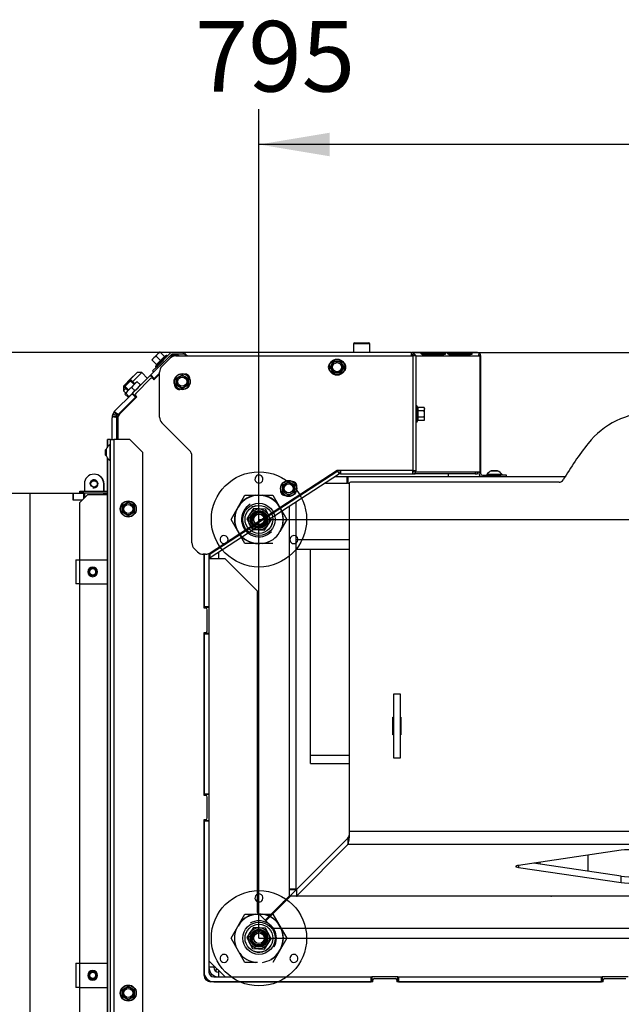
# Model space of a CAD drawing. Units: millimetres. Extents: x 0 to 928, y 1 to 1486.
# Drawn here: x 722 to 759, y 663 to 724 of the extents above; entities that cross this region are included whole.
import ezdxf
from ezdxf.enums import TextEntityAlignment as Align
from ezdxf.lldxf.tags import DXFTag

# ---------------------------------------------------------------- set-up
doc = ezdxf.new("R2010")
doc.units = ezdxf.units.MM
for name, color, linetype in [('Default', 7, 'Continuous'), ('H09-099-0', 7, 'Continuous'), ('H19-203-0', 7, 'Continuous'), ('H23-115L', 7, 'Continuous'), ('H23-183', 7, 'Continuous'), ('H23-982', 7, 'Continuous'), ('H47-061L', 7, 'Continuous'), ('H47-084', 7, 'Continuous'), ('H48-074', 7, 'Continuous'), ('H50-1000L', 7, 'Continuous'), ('H50-1001L', 7, 'Continuous'), ('H50-1002L', 7, 'Continuous'), ('H50-1004L', 7, 'Continuous'), ('H50-1007L', 7, 'Continuous'), ('H50-1009L', 7, 'Continuous'), ('H50-1200L', 7, 'Continuous'), ('H50-1201', 7, 'Continuous'), ('H50-1202', 7, 'Continuous'), ('H50-1203', 7, 'Continuous'), ('H50-1220', 7, 'Continuous'), ('H50-1800', 7, 'Continuous'), ('H50-9000L', 7, 'Continuous'), ('H50-9010L', 7, 'Continuous'), ('HT-936', 7, 'Continuous'), ('HZ-092', 7, 'Continuous'), ('NUT_DIN_934_1987', 7, 'Continuous'), ('NUT_DIN_EN_ISO_4', 7, 'Continuous'), ('RYCHLOMATICE_SNU', 7, 'Continuous'), ('SCREW_BN_9524_M5', 7, 'Continuous'), ('SCREW_DIN_7991_M', 7, 'Continuous'), ('SCREW_DIN_912_M5', 7, 'Continuous'), ('SCREW_DIN_912_M6', 7, 'Continuous'), ('SCREW_DIN_933_M5', 7, 'Continuous'), ('SCREW_DIN_ISO_10', 7, 'Continuous'), ('SCREW_ISO_7380_M', 7, 'Continuous'), ('STD-001544', 7, 'Continuous')]:
    doc.layers.add(name, color=color, linetype=linetype)
doc.styles.add('SEACAD_Arial', font='arial.ttf')
tags = doc.linetypes.add('HIDDEN2', pattern=[4.7625, 3.175, -1.5875]).pattern_tags.tags
tags[6:7] = [DXFTag(74, 4), DXFTag(75, 0), DXFTag(340, '0'), DXFTag(46, 0.0), DXFTag(50, 0.0), DXFTag(44, 0.0), DXFTag(45, 0.0)]
tags[4:5] = [DXFTag(74, 4), DXFTag(75, 0), DXFTag(340, '0'), DXFTag(46, 0.0), DXFTag(50, 0.0), DXFTag(44, 0.0), DXFTag(45, 0.0)]
doc.dimstyles.new('ISO', dxfattribs={"dimtxt": 4.375, "dimasz": 4.375, "dimexe": 2.1875, "dimexo": 0, "dimgap": 1.09375, "dimtad": 1, "dimlfac": 10, "dimtxsty": 'SEACAD_Arial', "dimblk1": '_SE_FILLED', "dimblk2": '_SE_FILLED', "dimsah": 1, "dimcen": 2.1875, "dimadec": 0, "dimazin": 0, "dimtfac": 0.75, "dimtdec": 3, "dimtmove": 0, "dimatfit": 3, "dimfxl": 1, "dimarcsym": 0})

# ---------------------------------------------------------------- blocks, each defined once
blk = doc.blocks.new('SE10')
at = {"layer": 'H09-099-0', "color": 7, "linetype": 'Continuous'}
for p, q in [((745.196, 678.143), (745.196, 682.143)), ((745.196, 682.143), (745.596, 682.143)), ((745.596, 682.143), (745.596, 678.143)), ((745.596, 678.143), (745.196, 678.143))]:
    blk.add_line(p, q, dxfattribs=at)
at = {"layer": 'H19-203-0', "color": 7, "linetype": 'Continuous'}
for p, q in [((729.302, 702.035), (728.834, 701.568)), ((729.019, 701.47), (729.584, 702.035)), ((729.584, 702.035), (729.302, 702.035)), ((729.938, 701.682), (729.584, 702.035)), ((728.496, 701.23), (728.453, 701.187)), ((728.453, 701.187), (728.453, 700.904)), ((728.453, 700.904), (728.594, 701.045)), ((728.453, 700.904), (728.575, 700.781))]:
    blk.add_line(p, q, dxfattribs=at)
at = {"layer": 'H23-115L', "color": 7, "linetype": 'Continuous'}
for p, q in [((729.131, 700.384), (729.098, 700.417)), ((729.119, 700.439), (729.152, 700.406)), ((729.158, 700.411), (729.125, 700.444))]:
    blk.add_line(p, q, dxfattribs=at)
blk.add_arc((730.505, 701.25), 0.407, 107.20012, 116.88701, dxfattribs=at)
blk.add_ellipse((729.01, 699.764), major_axis=(-0.283, 0.283), ratio=0.999966, start_param=0, end_param=0.486695, dxfattribs=at)
at = {"layer": 'H23-183', "color": 7, "linetype": 'Continuous'}
for p, q in [((727.247, 694.69), (727.247, 695.14)), ((727.226, 694.54), (727.247, 694.54)), ((727.247, 694.54), (727.247, 694.59))]:
    blk.add_line(p, q, dxfattribs=at)
blk.add_arc((726.647, 695.14), 0.6, 0, 91.00273, dxfattribs=at)
at = {"layer": 'H23-982', "color": 7, "linetype": 'Continuous'}
for p, q in [((757.246, 671.132), (757.246, 672.137)), ((758.196, 669.59), (758.196, 669.595)), ((759.296, 669.59), (759.296, 669.595))]:
    blk.add_line(p, q, dxfattribs=at)
at = {"layer": 'H47-061L', "color": 7, "linetype": 'Continuous'}
for p, q in [((730.834, 702.419), (731.341, 702.926)), ((731.695, 703.073), (746.388, 703.073)), ((746.588, 703.073), (746.388, 703.073)), ((746.388, 703.073), (746.388, 695.973)), ((746.588, 695.973), (746.588, 703.073)), ((730.688, 699.28), (730.688, 702.066)), ((732.541, 697.219), (730.834, 698.926)), ((732.688, 691.484), (732.688, 696.866)), ((741.688, 695.973), (733.812, 690.858)), ((741.737, 695.924), (733.818, 690.782)), ((741.846, 695.756), (733.831, 690.551)), ((746.388, 695.973), (741.688, 695.973)), ((741.706, 695.973), (741.737, 695.924)), ((741.846, 695.756), (741.737, 695.924)), ((741.901, 695.973), (741.901, 695.773)), ((741.901, 695.773), (746.388, 695.773)), ((746.388, 695.773), (746.388, 695.973)), ((746.388, 695.973), (746.588, 695.973)), ((746.388, 695.773), (746.534, 695.773)), ((746.534, 695.773), (746.534, 695.836)), ((750.241, 695.773), (746.534, 695.773)), ((750.241, 695.873), (750.241, 695.773)), ((750.241, 695.773), (750.388, 695.773)), ((750.388, 695.773), (750.388, 695.873)), ((733.041, 690.924), (732.834, 691.131)), ((733.539, 690.777), (733.395, 690.777)), ((733.76, 690.659), (733.799, 690.6)), ((733.818, 690.782), (733.838, 690.875)), ((733.799, 690.6), (733.831, 690.551))]:
    blk.add_line(p, q, dxfattribs=at)
for centre, radius, start, end in [((731.695, 702.573), 0.5, 90, 135), ((731.188, 702.066), 0.5, 135, 180), ((741.438, 702.373), 0.3, 130.5416, 229.4584), ((741.938, 702.373), 0.3, 310.5416, 49.4584), ((732.264, 701.649), 0.3, 355.5416, 94.4584), ((731.911, 701.296), 0.3, 175.5416, 274.4584), ((731.188, 699.28), 0.5, 180, 225), ((732.188, 696.866), 0.5, 0, 45), ((741.901, 695.673), 0.2, 90, 123), ((741.901, 695.673), 0.1, 90, 123), ((746.388, 695.973), 0.2, 270, 0), ((746.388, 695.973), 0.1, 270, 0), ((738.897, 694.995), 0.3, 343.5416, 82.4584), ((738.478, 694.723), 0.3, 163.5416, 262.4584), ((733.188, 691.484), 0.5, 180, 225), ((733.395, 691.277), 0.5, 225, 270), ((733.539, 691.277), 0.5, 270, 303), ((732.958, 691.117), 0.923, 330.28044, 338.69117), ((732.689, 690.813), 1.13, 349.13849, 358.4065)]:
    blk.add_arc(centre, radius, start, end, dxfattribs=at)
at = {"layer": 'H47-084', "color": 7, "linetype": 'Continuous'}
for p, q in [((725.347, 694.54), (725.326, 694.54)), ((725.997, 694.54), (725.347, 694.54)), ((725.347, 694.14), (725.347, 694.54)), ((726.026, 694.54), (725.997, 694.54)), ((725.997, 694.241), (725.997, 694.54)), ((727.247, 694.54), (727.226, 694.54)), ((727.247, 694.49), (727.247, 694.54)), ((727.247, 694.54), (727.452, 694.54)), ((725.896, 694.14), (725.347, 694.14))]:
    blk.add_line(p, q, dxfattribs=at)
at = {"layer": 'H48-074', "color": 7, "linetype": 'Continuous'}
for p, q in [((754.246, 671.693), (754.246, 671.575)), ((754.245, 669.595), (754.245, 669.59)), ((754.937, 669.59), (754.937, 669.594)), ((754.937, 669.594), (754.97, 669.594)), ((754.97, 669.594), (754.97, 669.59))]:
    blk.add_line(p, q, dxfattribs=at)
at = {"layer": 'H50-1000L', "color": 7, "linetype": 'Continuous'}
for p, q in [((754.146, 671.59), (754.146, 671.679)), ((754.146, 669.59), (754.146, 669.595))]:
    blk.add_line(p, q, dxfattribs=at)
at = {"layer": 'H50-1001L', "color": 7, "linetype": 'Continuous'}
for p, q in [((741.59, 695.59), (742.301, 695.59)), ((742.301, 695.59), (742.35, 695.59)), ((742.301, 695.19), (742.301, 695.59)), ((742.35, 695.59), (755.815, 695.59)), ((742.35, 695.59), (742.35, 695.19)), ((740.974, 695.19), (742.301, 695.19)), ((742.35, 695.19), (742.301, 695.19)), ((742.35, 695.19), (742.464, 695.19))]:
    blk.add_line(p, q, dxfattribs=at)
at = {"layer": 'H50-1002L', "color": 7, "linetype": 'Continuous'}
for p, q in [((734.346, 690.886), (734.346, 690.49)), ((738.746, 669.661), (738.746, 669.99)), ((737.221, 668.115), (738.731, 669.625)), ((738.781, 669.575), (737.271, 668.065)), ((781.53, 669.59), (738.817, 669.59)), ((743.796, 669.595), (743.796, 669.59)), ((744.796, 669.59), (744.796, 669.595)), ((756.196, 669.595), (756.196, 669.59)), ((757.196, 669.59), (757.196, 669.595)), ((734.146, 665.19), (733.746, 665.19)), ((734.346, 664.99), (734.346, 664.59))]:
    blk.add_line(p, q, dxfattribs=at)
for centre, radius, start, end in [((738.696, 669.661), 0.05, 315, 0), ((738.817, 669.54), 0.05, 90, 135), ((734.346, 665.19), 0.6, 180, 270), ((734.346, 665.19), 0.3, 180, 270)]:
    blk.add_arc(centre, radius, start, end, dxfattribs=at)
at = {"layer": 'H50-1004L', "color": 7, "linetype": 'Continuous'}
for p, q in [((742.464, 673.593), (742.464, 695.198)), ((755.441, 695.248), (742.514, 695.248)), ((745.146, 679.593), (745.146, 680.693)), ((745.146, 680.693), (745.196, 680.693)), ((745.596, 680.693), (745.646, 680.693)), ((745.646, 680.693), (745.646, 679.593)), ((745.196, 679.593), (745.146, 679.593)), ((745.646, 679.593), (745.596, 679.593)), ((808.146, 673.593), (742.464, 673.593)), ((739.163, 669.999), (742.362, 673.197)), ((742.362, 673.197), (742.362, 672.802)), ((739.163, 669.603), (742.362, 672.802)), ((808.146, 672.802), (742.362, 672.802)), ((759.297, 672.44), (752.933, 671.499)), ((752.933, 671.499), (752.933, 671.374)), ((752.933, 671.374), (759.297, 670.433)), ((759.297, 670.829), (753.847, 671.634)), ((759.297, 670.433), (759.297, 670.829)), ((739.163, 669.999), (739.163, 669.603)), ((739.163, 669.997), (739.163, 669.602)), ((781.501, 669.595), (739.213, 669.595))]:
    blk.add_line(p, q, dxfattribs=at)
for centre, radius, start, end in [((761.165, 694.548), 5, 90, 141.68387), ((772.934, 685.248), 20, 141.68387, 149.50992), ((742.514, 695.198), 0.05, 90, 180), ((755.441, 695.548), 0.3, 270, 329.50992)]:
    blk.add_arc(centre, radius, start, end, dxfattribs=at)
for centre, major_axis, ratio, start_param, end_param in [((742.344, 673.593), (0, -0.8), 0.149451, 0.148353, 1.570796), ((742.344, 673.593), (0, -0.4), 0.298902, 0.148353, 1.570796), ((759.721, 672.377), (-0.6, 0), 0.147809, 3.926991, 5.497787), ((753.357, 671.437), (0.6, 0), 0.147809, 2.356194, 3.926991), ((759.721, 670.892), (-0.6, 0), 0.147809, 0.785398, 2.356194), ((739.213, 669.997), (0.05, 0), 0.147809, 2.994846, 3.141591), ((759.721, 670.496), (0.6, 0), 0.147809, 3.926991, 5.497787), ((739.213, 669.602), (0.05, 0), 0.147809, 2.994846, 4.712389)]:
    blk.add_ellipse(centre, major_axis=major_axis, ratio=ratio, start_param=start_param, end_param=end_param, dxfattribs=at)
at = {"layer": 'H50-1007L', "color": 7, "linetype": 'Continuous'}
for p, q in [((739.146, 691.69), (742.464, 691.69)), ((739.146, 691.09), (742.464, 691.09))]:
    blk.add_line(p, q, dxfattribs=at)
at = {"layer": 'H50-1009L', "color": 7, "linetype": 'Continuous'}
for p, q in [((738.746, 670.04), (738.746, 693.743)), ((739.146, 670.04), (739.146, 694.003)), ((738.346, 669.19), (739.146, 669.99)), ((738.746, 670.04), (739.146, 670.04)), ((738.746, 669.99), (738.746, 670.04)), ((739.146, 669.99), (738.746, 669.99)), ((739.146, 670.04), (739.146, 669.99)), ((738.346, 669.19), (738.396, 669.29)), ((737.246, 668.09), (738.346, 669.19)), ((738.346, 669.19), (738.346, 669.24)), ((734.134, 664.978), (734.246, 665.09)), ((733.834, 664.678), (733.922, 664.766))]:
    blk.add_line(p, q, dxfattribs=at)
at = {"layer": 'H50-1200L', "color": 7, "linetype": 'Continuous'}
for p, q in [((730.15, 701.893), (731.211, 702.954)), ((731.635, 703.061), (731.635, 703.13)), ((729.018, 700.762), (730.114, 701.858)), ((730.114, 701.858), (730.15, 701.893)), ((730.326, 701.646), (730.114, 701.858)), ((730.15, 701.893), (730.362, 701.681)), ((730.308, 701.627), (730.326, 701.646)), ((730.362, 701.681), (730.326, 701.646)), ((730.362, 701.681), (730.688, 702.007)), ((727.922, 699.665), (728.983, 700.727)), ((728.134, 699.453), (729.195, 700.514)), ((728.983, 700.727), (729.018, 700.762)), ((729.195, 700.514), (728.983, 700.727)), ((729.018, 700.762), (729.23, 700.55)), ((729.23, 700.55), (729.195, 700.514)), ((729.23, 700.55), (729.247, 700.567)), ((727.746, 697.89), (727.746, 699.241)), ((728.069, 699.356), (727.792, 699.471)), ((728.046, 697.89), (728.046, 699.241)), ((733.446, 690.777), (733.446, 687.54)), ((733.746, 690.822), (733.746, 687.54)), ((733.446, 687.54), (733.746, 687.54)), ((733.746, 687.49), (733.446, 687.49)), ((733.746, 687.54), (733.746, 687.49)), ((733.746, 687.49), (733.746, 685.89)), ((733.446, 685.89), (733.746, 685.89)), ((733.446, 685.84), (733.446, 675.94)), ((733.746, 685.84), (733.446, 685.84)), ((733.746, 685.89), (733.746, 685.84)), ((733.746, 685.84), (733.746, 675.94)), ((733.446, 675.94), (733.746, 675.94)), ((733.746, 675.89), (733.446, 675.89)), ((733.746, 675.94), (733.746, 675.89)), ((733.746, 675.89), (733.746, 674.29)), ((733.446, 674.29), (733.746, 674.29)), ((733.446, 674.24), (733.446, 664.89)), ((733.746, 674.24), (733.446, 674.24)), ((733.746, 674.29), (733.746, 674.24)), ((733.746, 674.24), (733.746, 664.89)), ((734.046, 664.67), (734.046, 664.59)), ((734.046, 664.59), (743.796, 664.59)), ((743.796, 664.59), (743.846, 664.59)), ((743.796, 664.29), (743.796, 664.59)), ((745.446, 664.59), (743.846, 664.59)), ((743.846, 664.59), (743.846, 664.29)), ((745.446, 664.59), (745.496, 664.59)), ((745.446, 664.29), (745.446, 664.59)), ((745.496, 664.59), (758.071, 664.59)), ((745.496, 664.59), (745.496, 664.29)), ((758.071, 664.29), (758.071, 664.59)), ((758.071, 664.59), (758.121, 664.59)), ((759.721, 664.59), (758.121, 664.59)), ((758.121, 664.59), (758.121, 664.29)), ((734.046, 664.29), (743.796, 664.29)), ((745.496, 664.29), (758.071, 664.29))]:
    blk.add_line(p, q, dxfattribs=at)
for centre, radius, start, end in [((731.635, 702.53), 0.6, 107.1704, 135), ((731.64, 702.51), 0.62, 103.80043, 107.11397), ((731.635, 702.53), 0.6, 90.00489, 103.73908), ((718.28, 699.43), 13.716, 15.24819, 15.57605), ((731.635, 702.53), 0.601, 76.26215, 89.99388), ((745.559, 699.278), 14.305, 164.44974, 164.61738), ((731.63, 702.51), 0.62, 72.88602, 76.19958), ((731.635, 702.53), 0.6, 64.70281, 72.8296), ((728.346, 699.241), 0.6, 174.6704, 180), ((728.366, 699.239), 0.62, 171.30043, 174.61397), ((728.346, 699.241), 0.601, 157.50612, 171.23785), ((726.099, 685.716), 13.716, 81.82229, 83.07605), ((728.346, 699.241), 0.6, 143.76092, 157.49511), ((728.362, 699.229), 0.62, 140.38602, 143.69958), ((736.321, 710.393), 13.716, 231.92394, 233.17771), ((728.346, 699.241), 0.6, 135, 140.3296), ((728.346, 699.241), 0.3, 170.03831, 178.66018), ((728.346, 699.241), 0.3, 178.66018, 180), ((728.346, 699.241), 0.3, 157.50513, 170.03318), ((728.346, 699.241), 0.3, 144.96672, 157.49497), ((728.346, 699.241), 0.3, 136.33982, 144.96169), ((728.346, 699.241), 0.3, 135, 136.33982), ((734.046, 664.89), 0.6, 180, 270), ((734.046, 664.89), 0.3, 180, 270)]:
    blk.add_arc(centre, radius, start, end, dxfattribs=at)
for points, knots in [([(731.479, 703.017), (731.474, 703.037), (731.469, 703.056), (731.465, 703.076), (731.462, 703.085), (731.46, 703.094), (731.458, 703.103)], [0.706119, 0.706119, 0.706119, 0.706119, 0.9050226, 0.9050226, 0.9050226, 1, 1, 1, 1]), ([(728.046, 699.248), (728.008, 699.255), (727.97, 699.261), (727.931, 699.268), (727.892, 699.274), (727.852, 699.281), (727.812, 699.287), (727.791, 699.29), (727.77, 699.294), (727.749, 699.297)], [0, 0, 0, 0, 0.385753, 0.385753, 0.385753, 0.786545, 0.786545, 0.786545, 1, 1, 1, 1]), ([(727.884, 699.624), (727.892, 699.618), (727.899, 699.613), (727.907, 699.607), (727.94, 699.583), (727.972, 699.56), (728.005, 699.536), (728.038, 699.513), (728.07, 699.489), (728.103, 699.466), (728.112, 699.46), (728.12, 699.454), (728.129, 699.448)], [0, 0, 0, 0, 0.094993, 0.094993, 0.094993, 0.495785, 0.495785, 0.495785, 0.896636, 0.896636, 0.896636, 1, 1, 1, 1]), ([(734.154, 664.965), (734.164, 664.975), (734.173, 664.984), (734.21, 665.021), (734.236, 665.047), (734.263, 665.074)], [0.3617307, 0.3617307, 0.3617307, 0.3617307, 0.5, 0.5, 0.8922904, 0.8922904, 0.8922904, 0.8922904])]:
    blk.add_open_spline(points, degree=3, knots=knots, dxfattribs=at)
blk.add_open_spline([(731.812, 703.103), (731.81, 703.093), (731.807, 703.083), (731.805, 703.073)], degree=3, dxfattribs=at)
at = {"layer": 'H50-1201', "color": 7, "linetype": 'Continuous'}
for p, q in [((729.21, 700.746), (730.129, 701.665)), ((730.27, 701.665), (730.341, 701.595)), ((730.688, 701.941), (730.341, 701.595)), ((729.28, 700.534), (728.213, 699.467)), ((729.28, 700.534), (729.21, 700.605)), ((728.096, 699.184), (728.096, 697.89)), ((733.446, 687.44), (733.446, 690.777)), ((733.546, 687.44), (733.446, 687.44)), ((733.646, 686.04), (733.646, 687.34)), ((733.446, 675.84), (733.446, 685.94)), ((733.446, 685.94), (733.546, 685.94)), ((733.546, 675.84), (733.446, 675.84)), ((733.646, 674.44), (733.646, 675.74)), ((733.446, 674.34), (733.546, 674.34)), ((733.446, 664.69), (733.446, 674.34)), ((743.996, 664.49), (745.296, 664.49)), ((758.271, 664.49), (759.571, 664.49)), ((743.896, 664.29), (733.846, 664.29)), ((743.896, 664.29), (743.896, 664.39)), ((745.396, 664.39), (745.396, 664.29)), ((758.171, 664.29), (745.396, 664.29)), ((758.171, 664.29), (758.171, 664.39))]:
    blk.add_line(p, q, dxfattribs=at)
for centre, radius, start, end in [((730.199, 701.595), 0.1, 45, 135), ((729.28, 700.675), 0.1, 135, 225), ((728.496, 699.184), 0.4, 135, 180), ((733.546, 687.34), 0.1, 0, 90), ((733.546, 686.04), 0.1, 270, 0), ((733.546, 675.74), 0.1, 0, 90), ((733.546, 674.44), 0.1, 270, 0), ((733.846, 664.69), 0.4, 180, 270), ((743.996, 664.39), 0.1, 90, 180), ((745.296, 664.39), 0.1, 0, 90), ((758.271, 664.39), 0.1, 90, 180)]:
    blk.add_arc(centre, radius, start, end, dxfattribs=at)
at = {"layer": 'H50-1202', "color": 7, "linetype": 'Continuous'}
blk.add_line((730.45, 701.77), (730.483, 701.737), dxfattribs=at)
at = {"layer": 'H50-1203', "color": 7, "linetype": 'Continuous'}
for p, q in [((734.746, 690.49), (733.746, 690.49)), ((736.746, 688.49), (734.746, 690.49)), ((736.746, 668.59), (736.746, 688.49)), ((737.746, 667.59), (736.746, 668.59)), ((761.844, 667.59), (737.746, 667.59)), ((733.746, 665.59), (734.746, 664.59))]:
    blk.add_line(p, q, dxfattribs=at)
at = {"layer": 'H50-1220', "color": 7, "linetype": 'Continuous'}
for p, q in [((726.026, 695.14), (726.026, 694.69)), ((727.226, 694.69), (727.226, 695.14)), ((722.646, 694.54), (722.646, 653.79)), ((725.326, 694.54), (722.646, 694.54)), ((725.326, 694.14), (725.326, 694.54)), ((726.026, 694.59), (726.026, 694.27)), ((727.226, 694.49), (727.226, 694.59)), ((725.896, 694.14), (725.326, 694.14))]:
    blk.add_line(p, q, dxfattribs=at)
blk.add_circle((726.626, 695.14), 0.207, dxfattribs=at)
for radius, start, end in [(0.6, 0, 180), (0.25, 255, 195)]:
    blk.add_arc((726.626, 695.14), radius, start, end, dxfattribs=at)
at = {"layer": 'H50-1800', "color": 7, "linetype": 'Continuous'}
for p, q in [((728.046, 698.09), (728.096, 698.09)), ((725.746, 694.59), (725.746, 694.69)), ((725.746, 694.69), (725.946, 694.69)), ((725.946, 694.59), (725.746, 694.59)), ((725.946, 694.69), (727.452, 694.69)), ((725.946, 694.69), (725.946, 694.59)), ((725.946, 694.59), (727.452, 694.59))]:
    blk.add_line(p, q, dxfattribs=at)
at = {"layer": 'H50-9000L', "color": 7, "linetype": 'Continuous'}
for p, q in [((727.452, 697.89), (727.464, 697.89)), ((727.452, 697.89), (727.452, 697.431)), ((727.646, 697.89), (727.464, 697.89)), ((727.464, 697.447), (727.464, 697.89)), ((727.646, 658.69), (727.646, 697.89)), ((727.646, 697.89), (727.846, 697.89)), ((727.846, 697.89), (727.846, 658.804)), ((728.846, 697.89), (727.846, 697.89)), ((729.646, 697.09), (728.846, 697.89)), ((727.452, 696.749), (727.452, 658.69)), ((727.464, 658.69), (727.464, 696.733)), ((729.646, 660.604), (729.646, 697.09)), ((726.246, 694.49), (725.746, 693.99)), ((726.246, 694.49), (727.452, 694.49)), ((725.746, 690.44), (725.746, 693.99)), ((725.746, 665.44), (725.746, 688.94)), ((725.746, 659.19), (725.746, 663.94))]:
    blk.add_line(p, q, dxfattribs=at)
at = {"layer": 'H50-9010L', "color": 7, "linetype": 'Continuous'}
for p, q in [((731.329, 703.214), (730.539, 702.424)), ((731.4, 703.143), (730.61, 702.353)), ((732.173, 703.273), (731.47, 703.273)), ((732.173, 703.173), (731.47, 703.173)), ((732.173, 703.173), (732.173, 703.273)), ((732.273, 703.273), (732.173, 703.273)), ((732.273, 703.173), (732.173, 703.173)), ((732.273, 703.214), (732.273, 703.273)), ((746.288, 703.273), (732.273, 703.273)), ((732.273, 703.143), (732.273, 703.214)), ((746.288, 703.073), (746.288, 703.273)), ((746.288, 703.273), (746.337, 703.273)), ((746.337, 703.266), (746.337, 703.273)), ((750.388, 703.273), (746.337, 703.273)), ((746.434, 703.209), (746.437, 703.214)), ((746.588, 703.073), (750.529, 703.073)), ((746.887, 703.238), (746.892, 703.253)), ((746.892, 703.253), (748.307, 703.253)), ((746.957, 703.163), (748.277, 703.163)), ((748.374, 703.158), (746.96, 703.158)), ((748.277, 703.163), (748.307, 703.253)), ((748.534, 703.239), (748.539, 703.253)), ((748.539, 703.253), (749.953, 703.253)), ((748.603, 703.163), (749.923, 703.163)), ((750.02, 703.158), (748.606, 703.158)), ((749.923, 703.163), (749.953, 703.253)), ((750.529, 703.073), (750.529, 695.873)), ((750.588, 703.073), (750.529, 703.073)), ((750.588, 695.873), (750.588, 703.073)), ((730.539, 702.424), (730.256, 702.141)), ((730.61, 702.353), (730.539, 702.424)), ((730.256, 702.141), (730.327, 702.071)), ((746.398, 695.973), (746.398, 695.93)), ((746.478, 695.93), (746.398, 695.93)), ((746.414, 695.873), (746.398, 695.93)), ((750.529, 695.873), (746.561, 695.873)), ((748.588, 695.59), (748.588, 695.773)), ((750.488, 695.773), (750.488, 695.873)), ((750.529, 695.873), (750.588, 695.873)), ((750.588, 695.773), (750.588, 695.873)), ((750.688, 695.673), (751.788, 695.673)), ((752.188, 695.673), (751.788, 695.673)), ((751.788, 695.673), (751.788, 695.59)), ((752.188, 695.59), (752.188, 695.673))]:
    blk.add_line(p, q, dxfattribs=at)
for centre, radius, start, end in [((731.47, 703.073), 0.2, 90, 135), ((731.47, 703.073), 0.1, 90, 135), ((731.456, 702.438), 1.127, 34.25963, 43.50461), ((731.865, 702.357), 0.887, 53.85967, 62.53815), ((746.288, 703.073), 0.2, 0, 90), ((746.288, 703.073), 0.1, 0, 90), ((746.211, 702.896), 0.39, 26.95133, 54.64312), ((750.388, 703.073), 0.2, 0, 90), ((750.153, 703.231), 0.335, 331.85772, 357.14427), ((750.388, 703.073), 0.1, 0, 33.52732), ((750.688, 695.773), 0.2, 180, 245.86451), ((750.688, 695.773), 0.1, 180, 270)]:
    blk.add_arc(centre, radius, start, end, dxfattribs=at)
for centre, major_axis, start_param, end_param in [((746.337, 703.073), (0, 0.2), 5.497787, 6.283185), ((750.388, 703.073), (0, -0.2), 2.356194, 3.141593)]:
    blk.add_ellipse(centre, major_axis=major_axis, ratio=0.707107, start_param=start_param, end_param=end_param, dxfattribs=at)
for points, knots in [([(746.96, 703.158), (746.956, 703.159), (746.948, 703.16), (746.934, 703.17), (746.921, 703.183), (746.908, 703.199), (746.895, 703.216), (746.885, 703.232), (746.879, 703.244), (746.88, 703.252), (746.889, 703.253), (746.892, 703.253)], [0, 0, 0, 0, 0.084654, 0.175762, 0.276471, 0.38605, 0.500603, 0.64298, 0.775908, 0.893782, 1, 1, 1, 1]), ([(748.277, 703.163), (748.286, 703.163), (748.297, 703.162), (748.308, 703.158), (748.308, 703.158), (748.309, 703.158)], [0, 0, 0, 0, 0.25, 0.25, 0.2563265, 0.2563265, 0.2563265, 0.2563265]), ([(748.307, 703.253), (748.311, 703.253), (748.32, 703.253), (748.337, 703.248), (748.354, 703.24), (748.37, 703.228), (748.384, 703.213), (748.392, 703.195), (748.394, 703.176), (748.388, 703.161), (748.379, 703.159), (748.374, 703.158)], [0, 0, 0, 0, 0.084654, 0.175762, 0.276471, 0.38605, 0.500603, 0.64298, 0.775908, 0.893782, 1, 1, 1, 1]), ([(748.606, 703.158), (748.602, 703.159), (748.594, 703.16), (748.581, 703.17), (748.567, 703.183), (748.554, 703.199), (748.542, 703.216), (748.531, 703.232), (748.525, 703.244), (748.526, 703.252), (748.535, 703.253), (748.539, 703.253)], [0, 0, 0, 0, 0.084654, 0.175762, 0.276471, 0.38605, 0.500603, 0.64298, 0.775908, 0.893782, 1, 1, 1, 1]), ([(749.923, 703.163), (749.932, 703.163), (749.944, 703.162), (749.954, 703.158), (749.955, 703.158), (749.955, 703.158)], [0, 0, 0, 0, 0.25, 0.25, 0.2563265, 0.2563265, 0.2563265, 0.2563265]), ([(749.953, 703.253), (749.957, 703.253), (749.966, 703.253), (749.983, 703.248), (750, 703.24), (750.016, 703.228), (750.03, 703.213), (750.039, 703.195), (750.04, 703.176), (750.034, 703.161), (750.025, 703.159), (750.02, 703.158)], [0, 0, 0, 0, 0.084654, 0.175762, 0.276471, 0.38605, 0.500603, 0.64298, 0.775908, 0.893782, 1, 1, 1, 1])]:
    blk.add_open_spline(points, degree=3, knots=knots, dxfattribs=at)
at = {"layer": 'HT-936', "color": 7, "linetype": 'Continuous'}
for p, q in [((740.046, 678.341), (740.046, 691.09)), ((740.046, 677.82), (740.046, 678.341)), ((740.046, 678.341), (742.464, 678.341)), ((740.046, 677.82), (742.464, 677.82))]:
    blk.add_line(p, q, dxfattribs=at)
at = {"layer": 'HZ-092', "color": 7, "linetype": 'HIDDEN2'}
for p, q in [((738.039, 692.006), (738.251, 692.374)), ((738.039, 666.056), (738.251, 666.424))]:
    blk.add_line(p, q, dxfattribs=at)
for centre, radius in [((736.846, 692.94), 2.95), ((736.846, 692.94), 1), ((736.846, 692.94), 0.865), ((736.846, 692.94), 0.55), ((736.846, 692.94), 0.5), ((736.846, 692.94), 0.325), ((736.846, 666.99), 2.95), ((736.846, 666.99), 1), ((736.846, 666.99), 0.865), ((736.846, 666.99), 0.55), ((736.846, 666.99), 0.5), ((736.846, 666.99), 0.325)]:
    blk.add_circle(centre, radius, dxfattribs=at)
for centre, radius, start, end in [((736.846, 695.44), 0.25, 331.10481, 208.89519), ((736.846, 695.44), 0.25, 208.89519, 331.10481), ((736.846, 692.94), 1.515, 98.0693, 141.9307), ((736.846, 692.94), 1.515, 38.0693, 81.9307), ((736.846, 692.94), 0.865, 102.45714, 121.63413), ((736.846, 692.94), 1.515, 158.0693, 201.9307), ((736.846, 692.94), 1.515, 338.06917, 21.9307), ((736.846, 692.94), 0.865, 328.24427, 347.67373), ((734.681, 691.69), 0.25, 91.10481, 328.89519), ((734.681, 691.69), 0.25, 328.89519, 91.10481), ((736.846, 692.94), 1.515, 218.0693, 261.9307), ((736.846, 692.94), 1.515, 278.0693, 321.9307), ((739.011, 691.69), 0.25, 88.89519, 211.10481), ((739.011, 691.69), 0.25, 211.10481, 88.89519), ((736.846, 669.49), 0.25, 331.10481, 208.89519), ((736.846, 669.49), 0.25, 208.89519, 331.10481), ((736.846, 666.99), 1.515, 98.0693, 141.9307), ((736.846, 666.99), 1.515, 38.0693, 81.9307), ((736.846, 666.99), 1.515, 158.0693, 201.9307), ((736.846, 666.99), 1.515, 338.06917, 21.9307), ((734.681, 665.74), 0.25, 91.10481, 328.89519), ((734.681, 665.74), 0.25, 328.89519, 91.10481), ((736.846, 666.99), 1.515, 218.0693, 261.9307), ((736.846, 666.99), 1.515, 278.0693, 321.9307), ((739.011, 665.74), 0.25, 88.89519, 211.10481), ((739.011, 665.74), 0.25, 211.10481, 88.89519)]:
    blk.add_arc(centre, radius, start, end, dxfattribs=at)
at = {"layer": 'NUT_DIN_934_1987', "color": 7, "linetype": 'HIDDEN2'}
for p, q in [((735.114, 692.94), (735.98, 694.44)), ((735.98, 694.44), (737.712, 694.44)), ((737.712, 694.44), (738.578, 692.94)), ((735.98, 691.44), (735.114, 692.94)), ((738.578, 692.94), (738.145, 692.19)), ((737.712, 691.44), (735.98, 691.44)), ((735.114, 666.99), (735.98, 668.49)), ((735.98, 668.49), (737.712, 668.49)), ((737.712, 668.49), (738.578, 666.99)), ((735.98, 665.49), (735.114, 666.99)), ((738.578, 666.99), (737.712, 665.49)), ((736.746, 665.49), (735.98, 665.49))]:
    blk.add_line(p, q, dxfattribs=at)
for centre, radius, start, end in [((736.846, 692.94), 1.499, 0, 300), ((736.846, 692.94), 1.08, 120, 316.01704), ((736.846, 692.94), 1.499, 329.97241, 0), ((736.846, 666.99), 1.499, 0, 150), ((736.846, 666.99), 1.08, 0, 120), ((736.846, 666.99), 1.499, 300, 0), ((736.846, 666.99), 1.08, 330, 0), ((736.846, 666.99), 0.865, 240, 330)]:
    blk.add_arc(centre, radius, start, end, dxfattribs=at)
at = {"layer": 'NUT_DIN_EN_ISO_4', "color": 7, "linetype": 'Continuous'}
for p, q in [((729.145, 700.919), (728.949, 701.115)), ((729.288, 701.483), (729.287, 701.483)), ((729.499, 701.272), (729.302, 701.469)), ((728.581, 700.776), (728.54, 700.707)), ((728.737, 700.51), (728.54, 700.707)), ((728.581, 700.777), (728.581, 700.776)), ((728.792, 700.565), (728.595, 700.762)), ((728.737, 700.51), (728.806, 700.551)), ((728.806, 700.551), (728.807, 700.551))]:
    blk.add_line(p, q, dxfattribs=at)
at = {"layer": 'NUT_DIN_EN_ISO_4', "color": 7, "linetype": 'HIDDEN2'}
for p, q in [((736.507, 693.61), (736.096, 692.981)), ((737.256, 693.568), (736.507, 693.61)), ((737.595, 692.899), (737.256, 693.568)), ((736.096, 692.981), (736.435, 692.312)), ((737.185, 692.27), (737.595, 692.899)), ((736.435, 692.312), (737.185, 692.27)), ((736.507, 667.66), (736.096, 667.031)), ((737.256, 667.618), (736.507, 667.66)), ((737.595, 666.949), (737.256, 667.618)), ((736.096, 667.031), (736.435, 666.362)), ((737.185, 666.32), (737.595, 666.949)), ((736.435, 666.362), (737.185, 666.32))]:
    blk.add_line(p, q, dxfattribs=at)
for centre, radius in [((736.846, 692.94), 0.649), ((736.846, 692.94), 0.438), ((736.846, 692.94), 0.332), ((736.846, 666.99), 0.649), ((736.846, 666.99), 0.438), ((736.846, 666.99), 0.332)]:
    blk.add_circle(centre, radius, dxfattribs=at)
at = {"layer": 'NUT_DIN_EN_ISO_4', "color": 7, "linetype": 'Continuous'}
for centre, radius, start, end in [((729.831, 699.88), 1.518, 125.5216, 144.4784), ((730.184, 700.233), 1.518, 125.5216, 144.4784), ((728.263, 702.154), 1.518, 305.5216, 324.4784), ((730.184, 700.233), 1.518, 125.5216, 133.10934), ((728.991, 700.461), 0.513, 142.52794, 151.34289), ((729.831, 699.88), 1.518, 136.89099, 144.4784), ((728.491, 700.961), 0.513, 298.65711, 307.47206), ((727.91, 701.801), 1.518, 305.5216, 324.4784)]:
    blk.add_arc(centre, radius, start, end, dxfattribs=at)
at = {"layer": 'NUT_DIN_EN_ISO_4', "color": 7, "linetype": 'HIDDEN2'}
for centre in [(736.846, 692.94), (736.846, 666.99)]:
    blk.add_arc(centre, 0.4, 255, 195, dxfattribs=at)
at = {"layer": 'RYCHLOMATICE_SNU', "color": 7, "linetype": 'Continuous'}
for p, q in [((725.496, 690.44), (725.717, 690.44)), ((725.496, 690.44), (725.496, 688.94)), ((725.717, 690.44), (727.22, 690.44)), ((725.717, 690.44), (725.717, 688.94)), ((727.22, 690.44), (727.452, 690.44)), ((725.717, 688.94), (725.496, 688.94)), ((725.717, 688.94), (727.22, 688.94)), ((727.22, 688.94), (727.452, 688.94)), ((725.496, 665.44), (725.717, 665.44)), ((725.496, 665.44), (725.496, 663.94)), ((725.717, 665.44), (727.22, 665.44)), ((725.717, 665.44), (725.717, 663.94)), ((727.22, 665.44), (727.452, 665.44)), ((725.717, 663.94), (725.496, 663.94)), ((725.717, 663.94), (727.22, 663.94)), ((727.22, 663.94), (727.452, 663.94))]:
    blk.add_line(p, q, dxfattribs=at)
for centre, start, end in [((726.546, 689.69), 0, 180), ((726.546, 689.69), 180, 0), ((726.546, 664.69), 0, 180), ((726.546, 664.69), 180, 0)]:
    blk.add_arc(centre, 0.3, start, end, dxfattribs=at)
at = {"layer": 'SCREW_BN_9524_M5', "color": 7, "linetype": 'Continuous'}
for centre, radius in [((726.546, 689.69), 0.25), ((726.546, 689.69), 0.201), ((726.546, 664.69), 0.25), ((726.546, 664.69), 0.201)]:
    blk.add_circle(centre, radius, dxfattribs=at)
for centre in [(726.546, 689.69), (726.546, 664.69)]:
    blk.add_arc(centre, 0.201, 255, 195, dxfattribs=at)
at = {"layer": 'SCREW_DIN_7991_M', "color": 7, "linetype": 'Continuous'}
for p, q in [((728.694, 701.456), (729.032, 701.794)), ((729.06, 701.794), (729.032, 701.794)), ((728.694, 701.456), (728.694, 701.428))]:
    blk.add_line(p, q, dxfattribs=at)
at = {"layer": 'SCREW_DIN_912_M5', "color": 7, "linetype": 'Continuous'}
blk.add_circle((726.626, 695.14), 0.201, dxfattribs=at)
at = {"layer": 'SCREW_DIN_912_M6', "color": 7, "linetype": 'Continuous'}
for p, q in [((743.708, 703.813), (742.708, 703.813)), ((742.708, 703.813), (742.708, 703.273)), ((742.768, 703.873), (743.648, 703.873)), ((743.708, 703.273), (743.708, 703.813)), ((728.834, 701.568), (728.496, 701.23)), ((728.921, 701.568), (728.496, 701.143)), ((728.496, 701.23), (728.496, 701.143)), ((728.496, 701.23), (728.765, 700.961)), ((728.496, 701.143), (728.722, 700.918)), ((728.921, 701.568), (728.834, 701.568)), ((728.834, 701.568), (729.103, 701.299)), ((729.146, 701.342), (728.921, 701.568)), ((729.16, 700.48), (729.193, 700.447))]:
    blk.add_line(p, q, dxfattribs=at)
for centre, start, end in [((742.768, 703.813), 90, 180), ((743.648, 703.813), 0, 90)]:
    blk.add_arc(centre, 0.06, start, end, dxfattribs=at)
at = {"layer": 'SCREW_DIN_933_M5', "color": 7, "linetype": 'Continuous'}
for p, q in [((727.381, 697.295), (727.346, 697.26)), ((727.346, 696.92), (727.346, 697.26)), ((727.346, 696.92), (727.381, 696.885))]:
    blk.add_line(p, q, dxfattribs=at)
at = {"layer": 'SCREW_DIN_ISO_10', "color": 7, "linetype": 'Continuous'}
for p, q in [((730.33, 702.951), (730.207, 702.827)), ((730.578, 703.198), (730.33, 702.951)), ((730.476, 703.053), (730.33, 702.951)), ((731.119, 703.089), (730.44, 702.41)), ((730.476, 703.053), (730.744, 702.785)), ((730.702, 703.322), (730.578, 703.198)), ((730.724, 703.3), (730.578, 703.198)), ((730.702, 703.322), (730.724, 703.3)), ((730.724, 703.3), (730.992, 703.032)), ((730.744, 702.785), (730.992, 703.032)), ((731.119, 703.089), (731.015, 703.04)), ((730.229, 702.805), (730.207, 702.827)), ((730.229, 702.805), (730.497, 702.537)), ((730.489, 702.514), (730.44, 702.41)), ((730.497, 702.537), (730.744, 702.785)), ((730.744, 702.785), (730.766, 702.763)), ((741.283, 702.373), (741.259, 702.373)), ((741.283, 702.373), (741.384, 702.548)), ((741.384, 702.198), (741.283, 702.373)), ((741.384, 702.548), (741.485, 702.723)), ((741.485, 702.723), (741.473, 702.744)), ((741.485, 702.723), (741.688, 702.723)), ((741.688, 702.723), (741.89, 702.723)), ((741.89, 702.723), (741.902, 702.744)), ((741.89, 702.723), (741.991, 702.548)), ((741.991, 702.548), (742.092, 702.373)), ((742.092, 702.373), (741.991, 702.198)), ((742.116, 702.373), (742.092, 702.373)), ((731.716, 701.687), (731.738, 701.675)), ((731.738, 701.675), (731.913, 701.776)), ((731.738, 701.473), (731.738, 701.675)), ((731.913, 701.776), (732.088, 701.877)), ((732.088, 701.877), (732.088, 701.901)), ((732.088, 701.877), (732.263, 701.776)), ((732.263, 701.776), (732.438, 701.675)), ((732.438, 701.675), (732.459, 701.687)), ((732.438, 701.675), (732.438, 701.473)), ((741.485, 702.023), (741.384, 702.198)), ((741.473, 702.002), (741.485, 702.023)), ((741.688, 702.023), (741.485, 702.023)), ((741.89, 702.023), (741.688, 702.023)), ((741.991, 702.198), (741.89, 702.023)), ((741.902, 702.002), (741.89, 702.023)), ((731.716, 701.258), (731.738, 701.271)), ((731.738, 701.271), (731.738, 701.473)), ((731.913, 701.17), (731.738, 701.271)), ((732.088, 701.068), (731.913, 701.17)), ((732.263, 701.17), (732.088, 701.068)), ((732.088, 701.044), (732.088, 701.068)), ((732.438, 701.271), (732.263, 701.17)), ((732.438, 701.473), (732.438, 701.271)), ((732.438, 701.271), (732.459, 701.258)), ((746.648, 698.993), (746.648, 699.952)), ((746.666, 699.901), (746.648, 699.952)), ((747.076, 699.877), (746.697, 699.877)), ((746.697, 699.877), (746.697, 699.675)), ((747.108, 699.823), (747.076, 699.877)), ((747.108, 699.823), (747.108, 699.776)), ((747.076, 699.675), (746.697, 699.675)), ((746.697, 699.675), (746.697, 699.271)), ((747.076, 699.271), (746.697, 699.271)), ((746.697, 699.271), (746.697, 699.068)), ((747.076, 699.675), (747.108, 699.776)), ((747.108, 699.473), (747.108, 699.776)), ((747.108, 699.17), (747.108, 699.473)), ((746.648, 698.993), (746.666, 699.044)), ((747.076, 699.068), (746.697, 699.068)), ((747.076, 699.068), (747.108, 699.17)), ((747.076, 699.068), (747.108, 699.123)), ((747.108, 699.123), (747.108, 699.17)), ((738.316, 695.073), (738.338, 695.061)), ((738.338, 695.061), (738.513, 695.162)), ((738.338, 694.859), (738.338, 695.061)), ((738.513, 695.162), (738.688, 695.263)), ((738.688, 695.263), (738.688, 695.288)), ((738.688, 695.263), (738.863, 695.162)), ((738.863, 695.162), (739.038, 695.061)), ((739.038, 695.061), (739.059, 695.073)), ((739.038, 695.061), (739.038, 694.859)), ((738.316, 694.645), (738.338, 694.657)), ((738.338, 694.657), (738.338, 694.859)), ((738.513, 694.556), (738.338, 694.657)), ((738.688, 694.455), (738.513, 694.556)), ((738.863, 694.556), (738.688, 694.455)), ((738.688, 694.431), (738.688, 694.455)), ((739.038, 694.657), (738.863, 694.556)), ((739.038, 694.859), (739.038, 694.657)), ((739.038, 694.657), (739.059, 694.645)), ((728.375, 693.804), (728.396, 693.792)), ((728.396, 693.792), (728.571, 693.893)), ((728.396, 693.59), (728.396, 693.792)), ((728.571, 693.893), (728.746, 693.994)), ((728.746, 693.994), (728.746, 694.019)), ((728.746, 693.994), (728.921, 693.893)), ((728.921, 693.893), (729.096, 693.792)), ((729.096, 693.792), (729.117, 693.804)), ((729.096, 693.792), (729.096, 693.59)), ((728.375, 693.376), (728.396, 693.388)), ((728.396, 693.388), (728.396, 693.59)), ((728.571, 693.287), (728.396, 693.388)), ((728.746, 693.186), (728.571, 693.287)), ((728.921, 693.287), (728.746, 693.186)), ((728.746, 693.162), (728.746, 693.186)), ((729.096, 693.388), (728.921, 693.287)), ((729.096, 693.59), (729.096, 693.388)), ((729.096, 693.388), (729.117, 693.376)), ((728.375, 663.804), (728.396, 663.792)), ((728.396, 663.792), (728.571, 663.893)), ((728.396, 663.59), (728.396, 663.792)), ((728.571, 663.893), (728.746, 663.994)), ((728.746, 663.994), (728.746, 664.019)), ((728.746, 663.994), (728.921, 663.893)), ((728.921, 663.893), (729.096, 663.792)), ((729.096, 663.792), (729.117, 663.804)), ((729.096, 663.792), (729.096, 663.59)), ((728.375, 663.376), (728.396, 663.388)), ((728.396, 663.388), (728.396, 663.59)), ((728.571, 663.287), (728.396, 663.388)), ((728.746, 663.186), (728.571, 663.287)), ((728.921, 663.287), (728.746, 663.186)), ((728.746, 663.162), (728.746, 663.186)), ((729.096, 663.388), (728.921, 663.287)), ((729.096, 663.59), (729.096, 663.388)), ((729.096, 663.388), (729.117, 663.376))]:
    blk.add_line(p, q, dxfattribs=at)
for centre, radius in [((741.688, 702.373), 0.5), ((741.688, 702.373), 0.48), ((741.688, 702.373), 0.28), ((732.088, 701.473), 0.5), ((732.088, 701.473), 0.48), ((732.088, 701.473), 0.28), ((738.688, 694.859), 0.5), ((738.688, 694.859), 0.48), ((738.688, 694.859), 0.28), ((728.746, 693.59), 0.5), ((728.746, 693.59), 0.48), ((728.746, 693.59), 0.28), ((728.746, 663.59), 0.5), ((728.746, 663.59), 0.48), ((728.746, 663.59), 0.28)]:
    blk.add_circle(centre, radius, dxfattribs=at)
for centre, radius, start, end in [((730.723, 702.569), 0.548, 135.79296, 154.4632), ((730.971, 702.816), 0.548, 135.79296, 154.4632), ((731.462, 702.329), 0.82, 121.91942, 148.08058), ((731.016, 703.057), 0.0346, 226.02374, 292.07004), ((730.276, 702.185), 1.128, 48.13154, 49.22054), ((731.132, 703.06), 0.0309, 315, 115), ((730.468, 702.397), 0.0309, 155, 315), ((730.472, 702.513), 0.0346, 337.92996, 43.97626), ((731.201, 702.065), 0.821, 121.94462, 148.05538), ((726.674, 711.041), 16.967, 329.27643, 330.72357), ((726.674, 693.704), 16.967, 29.27643, 30.72357), ((741.688, 702.373), 0.35, 150, 210), ((741.688, 702.373), 0.35, 90, 150), ((741.688, 719.709), 16.967, 269.27643, 270.72357), ((741.688, 702.373), 0.35, 30, 90), ((756.701, 711.041), 16.967, 209.27643, 210.72357), ((756.701, 693.704), 16.967, 149.27643, 150.72357), ((741.688, 702.373), 0.35, 330, 30), ((723.419, 716.487), 16.967, 299.27643, 300.72357), ((714.751, 701.473), 16.967, 359.27643, 0.72357), ((732.088, 701.473), 0.35, 120, 180), ((732.088, 701.473), 0.35, 60, 120), ((740.756, 716.487), 16.967, 239.27643, 240.72357), ((732.088, 701.473), 0.35, 0, 60), ((749.424, 701.473), 16.967, 179.27643, 180.72357), ((741.688, 702.373), 0.35, 210, 270), ((741.688, 685.036), 16.967, 89.27643, 90.72357), ((741.688, 702.373), 0.35, 270, 330), ((723.419, 686.459), 16.967, 59.27643, 60.72357), ((732.088, 701.473), 0.35, 180, 240), ((732.088, 701.473), 0.35, 240, 300), ((740.756, 686.459), 16.967, 119.27643, 120.72357), ((732.088, 701.473), 0.35, 300, 0), ((746.618, 699.942), 0.0309, 20, 180), ((746.405, 699.794), 0.282, 337.65583, 22.34417), ((746.906, 699.769), 0.202, 2.00762, 32.37663), ((745.597, 699.473), 1.09, 348.66819, 11.33181), ((746.695, 699.714), 0.0398, 223.76262, 273.61433), ((746.695, 699.231), 0.0398, 86.38567, 136.23738), ((746.407, 699.151), 0.28, 337.53174, 22.46826), ((746.906, 699.162), 0.202, 2.00762, 32.37663), ((746.618, 699.004), 0.0309, 180, 340), ((730.019, 709.873), 16.967, 299.27643, 300.72357), ((721.351, 694.859), 16.967, 359.27643, 0.72357), ((738.688, 694.859), 0.35, 120, 180), ((738.688, 694.859), 0.35, 60, 120), ((747.356, 709.873), 16.967, 239.27643, 240.72357), ((738.688, 694.859), 0.35, 0, 60), ((756.024, 694.859), 16.967, 179.27643, 180.72357), ((730.019, 679.845), 16.967, 59.27643, 60.72357), ((738.688, 694.859), 0.35, 180, 240), ((738.688, 694.859), 0.35, 240, 300), ((747.356, 679.845), 16.967, 119.27643, 120.72357), ((738.688, 694.859), 0.35, 300, 0), ((720.078, 708.604), 16.967, 299.27643, 300.72357), ((711.409, 693.59), 16.967, 359.27643, 0.72357), ((728.746, 693.59), 0.35, 120, 180), ((728.746, 693.59), 0.35, 60, 120), ((737.414, 708.604), 16.967, 239.27643, 240.72357), ((728.746, 693.59), 0.35, 0, 60), ((746.083, 693.59), 16.967, 179.27643, 180.72357), ((720.078, 678.576), 16.967, 59.27643, 60.72357), ((728.746, 693.59), 0.35, 180, 240), ((728.746, 693.59), 0.35, 240, 300), ((737.414, 678.576), 16.967, 119.27643, 120.72357), ((728.746, 693.59), 0.35, 300, 0), ((720.078, 678.604), 16.967, 299.27643, 300.72357), ((711.409, 663.59), 16.967, 359.27643, 0.72357), ((728.746, 663.59), 0.35, 120, 180), ((728.746, 663.59), 0.35, 60, 120), ((737.414, 678.604), 16.967, 239.27643, 240.72357), ((728.746, 663.59), 0.35, 0, 60), ((746.083, 663.59), 16.967, 179.27643, 180.72357), ((720.078, 648.576), 16.967, 59.27643, 60.72357), ((728.746, 663.59), 0.35, 180, 240), ((728.746, 663.59), 0.35, 240, 300), ((737.414, 648.576), 16.967, 119.27643, 120.72357), ((728.746, 663.59), 0.35, 300, 0)]:
    blk.add_arc(centre, radius, start, end, dxfattribs=at)
for centre, major_axis, ratio, start_param, end_param in [((731, 703.066), (-0.0212, -0.0212), 0.999184, 0.492471, 1.301732), ((730.463, 702.528), (0.0212, 0.0212), 0.999183, 4.968634, 5.789501)]:
    blk.add_ellipse(centre, major_axis=major_axis, ratio=ratio, start_param=start_param, end_param=end_param, dxfattribs=at)
for points, knots in [([(730.504, 702.5), (730.495, 702.51), (730.49, 702.516), (730.49, 702.516), (730.49, 702.516), (730.49, 702.516)], [0, 0, 0, 0, 0.5, 0.5, 0.500904, 0.500904, 0.500904, 0.500904]), ([(746.666, 699.901), (746.669, 699.895), (746.673, 699.889), (746.683, 699.88), (746.69, 699.877), (746.697, 699.877)], [0, 0, 0, 0, 0.5, 0.5, 1, 1, 1, 1]), ([(747.108, 699.473), (747.108, 699.507), (747.105, 699.541), (747.094, 699.608), (747.086, 699.642), (747.076, 699.675)], [0, 0, 0, 0, 0.5, 0.5, 1, 1, 1, 1]), ([(747.076, 699.271), (747.086, 699.303), (747.094, 699.336), (747.104, 699.404), (747.108, 699.438), (747.108, 699.473)], [0, 0, 0, 0, 0.5, 0.5, 1, 1, 1, 1]), ([(746.697, 699.068), (746.69, 699.068), (746.683, 699.066), (746.673, 699.057), (746.669, 699.051), (746.666, 699.044)], [0, 0, 0, 0, 0.5, 0.5, 1, 1, 1, 1])]:
    blk.add_open_spline(points, degree=3, knots=knots, dxfattribs=at)
at = {"layer": 'SCREW_ISO_7380_M', "color": 7, "linetype": 'Continuous'}
for p, q in [((727.596, 697.565), (727.596, 696.615)), ((727.646, 697.565), (727.596, 697.565)), ((727.376, 697.277), (727.376, 696.904)), ((727.377, 696.896), (727.377, 697.285)), ((727.596, 696.615), (727.646, 696.615)), ((751.911, 695.723), (750.961, 695.723)), ((750.961, 695.723), (750.961, 695.673)), ((751.241, 695.941), (751.63, 695.941)), ((751.622, 695.943), (751.249, 695.943)), ((751.911, 695.673), (751.911, 695.723))]:
    blk.add_line(p, q, dxfattribs=at)
for centre, radius, start, end in [((727.872, 697.124), 0.52, 122.05484, 162.0594), ((727.402, 697.277), 0.026, 162.0594, 180), ((727.402, 696.904), 0.026, 180, 197.9406), ((727.872, 697.056), 0.52, 197.9406, 237.94517), ((751.402, 695.447), 0.52, 107.9406, 147.94517), ((751.249, 695.917), 0.026, 90, 107.9406), ((751.622, 695.917), 0.026, 72.0594, 90), ((751.47, 695.447), 0.52, 32.05483, 72.0594)]:
    blk.add_arc(centre, radius, start, end, dxfattribs=at)
at = {"layer": 'STD-001544', "color": 7, "linetype": 'Continuous'}
for p, q in [((733.446, 664.873), (733.446, 664.677)), ((733.446, 664.873), (733.446, 664.676)), ((733.446, 664.676), (733.446, 664.873)), ((733.446, 664.677), (733.446, 664.873))]:
    blk.add_line(p, q, dxfattribs=at)
blk = doc.blocks.new('GDimGGroup3')
at = {"layer": 'Default', "linetype": 'Continuous'}
blk.add_hatch(color=7, dxfattribs=at).paths.add_polyline_path([(741.221, 716.9), (736.846, 716.171), (741.221, 715.442)])
at = {"layer": 'Default', "color": 7, "linetype": 'Continuous'}
for p, q in [((736.846, 666.99), (736.846, 718.358)), ((792.145, 716.171), (736.846, 716.171))]:
    blk.add_line(p, q, dxfattribs=at)
at = {"layer": 'Default', "color": 7, "linetype": 'Continuous', "style": 'SEACAD_Arial'}
blk.add_text('795', height=4.375, dxfattribs=at).set_placement((732.869, 723.827), align=Align.TOP_LEFT)
blk = doc.blocks.new('GDimGGroup4')
at = {"layer": 'Default', "color": 7, "linetype": 'Continuous'}
blk.add_line((746.337, 703.273), (831.034, 703.273), dxfattribs=at)
blk = doc.blocks.new('GDimGGroup6')
at = {"layer": 'Default', "color": 7, "linetype": 'Continuous'}
blk.add_line((736.846, 692.94), (820.197, 692.94), dxfattribs=at)
blk = doc.blocks.new('GDimGGroup7')
at = {"layer": 'Default', "color": 7, "linetype": 'Continuous'}
blk.add_line((736.846, 666.99), (831.034, 666.99), dxfattribs=at)
blk = doc.blocks.new('DMBLK87')
at = {"layer": 'Default', "linetype": 'Continuous'}
for points in [[(712.058, 690.165), (713.516, 690.165), (712.787, 694.54)], [(712.058, 657.865), (712.787, 653.49), (713.516, 657.865)]]:
    blk.add_hatch(color=7, dxfattribs=at).paths.add_polyline_path(points)
at = {"layer": 'Default', "color": 7, "linetype": 'Continuous'}
for p, q in [((722.646, 694.54), (710.6, 694.54)), ((712.787, 653.49), (712.787, 694.54)), ((722.946, 653.49), (710.6, 653.49))]:
    blk.add_line(p, q, dxfattribs=at)
at = {"layer": 'Default', "color": 7, "linetype": 'Continuous', "style": 'SEACAD_Arial'}
blk.add_text('410', height=4.375, rotation=90, dxfattribs=at).set_placement((707.318, 670.535), align=Align.TOP_LEFT)
blk = doc.blocks.new('_SE_FILLED')
at = {"color": 0}
blk.add_line((0, 0), (-1, 0), dxfattribs=at)
blk.add_solid([(0, 0), (-1, -0.1665), (-1, 0.1665), (0, 0)], dxfattribs=at)
blk = doc.blocks.new('DMBLK88')
at = {"layer": 'Default', "linetype": 'Continuous'}
for points in [[(701.558, 698.898), (703.016, 698.898), (702.287, 703.273)], [(701.558, 657.865), (702.287, 653.49), (703.016, 657.865)]]:
    blk.add_hatch(color=7, dxfattribs=at).paths.add_polyline_path(points)
at = {"layer": 'Default', "color": 7, "linetype": 'Continuous'}
for p, q in [((732.273, 703.273), (700.1, 703.273)), ((702.287, 653.49), (702.287, 703.273)), ((722.946, 653.49), (700.1, 653.49))]:
    blk.add_line(p, q, dxfattribs=at)
at = {"layer": 'Default', "color": 7, "linetype": 'Continuous', "style": 'SEACAD_Arial'}
blk.add_text('498', height=4.375, rotation=90, dxfattribs=at).set_placement((696.818, 674.354), align=Align.TOP_LEFT)
blk = doc.blocks.new('DMBLK90')
at = {"layer": 'Default', "linetype": 'Continuous'}
for points in [[(727.021, 633.556), (727.021, 635.014), (722.646, 634.285)], [(811.953, 633.556), (816.328, 634.285), (811.953, 635.014)]]:
    blk.add_hatch(color=7, dxfattribs=at).paths.add_polyline_path(points)
at = {"layer": 'Default', "color": 7, "linetype": 'Continuous'}
for p, q in [((816.328, 663.118), (816.328, 632.097)), ((722.646, 653.79), (722.646, 632.097)), ((722.646, 634.285), (816.328, 634.285))]:
    blk.add_line(p, q, dxfattribs=at)
at = {"layer": 'Default', "color": 7, "linetype": 'Continuous', "style": 'SEACAD_Arial'}
blk.add_text('937', height=4.375, dxfattribs=at).set_placement((765.609, 639.754), align=Align.TOP_LEFT)

msp = doc.modelspace()

# ---------------------------------------------------------------- block references
at = {"layer": 'Default'}
for name in ['GDimGGroup3', 'GDimGGroup4', 'SE10', 'GDimGGroup6', 'GDimGGroup7']:
    msp.add_blockref(name, (0, 0), dxfattribs=at)

# ---------------------------------------------------------------- dimensions: what is measured, and where the dimension line sits
at = {"layer": 'Default', "color": 7, "linetype": 'Continuous'}
for base, p1, p2, picture, middle in [((702.2871, 703.2726), (722.9459, 653.4901), (732.2735, 703.2726), 'DMBLK88', (702.2871, 678.3814)), ((712.7871285499, 694.5401080928), (722.9459085808, 653.4901080966), (722.6459080561, 694.5401080928), 'DMBLK87', (712.7871285499, 674.0151072234))]:
    dim = msp.add_linear_dim(base=base, p1=p1, p2=p2, angle=90, text='\\A1;<> ', dimstyle='ISO', override={"dimdec": 0}, dxfattribs=at)
    dim.commit()
    dim.dimension.update_dxf_attribs({"geometry": picture, "text_midpoint": middle, "dimtype": 160})
dim = msp.add_linear_dim(base=(816.3284, 634.2849), p1=(722.6459, 653.7901), p2=(816.3284, 663.1177), text='\\A1;<> ', dimstyle='ISO', override={"dimdec": 0}, dxfattribs=at)
dim.commit()
dim.dimension.update_dxf_attribs({"geometry": 'DMBLK90', "text_midpoint": (769.4872, 634.2849), "dimtype": 160})

doc.saveas('drawing.dxf')
